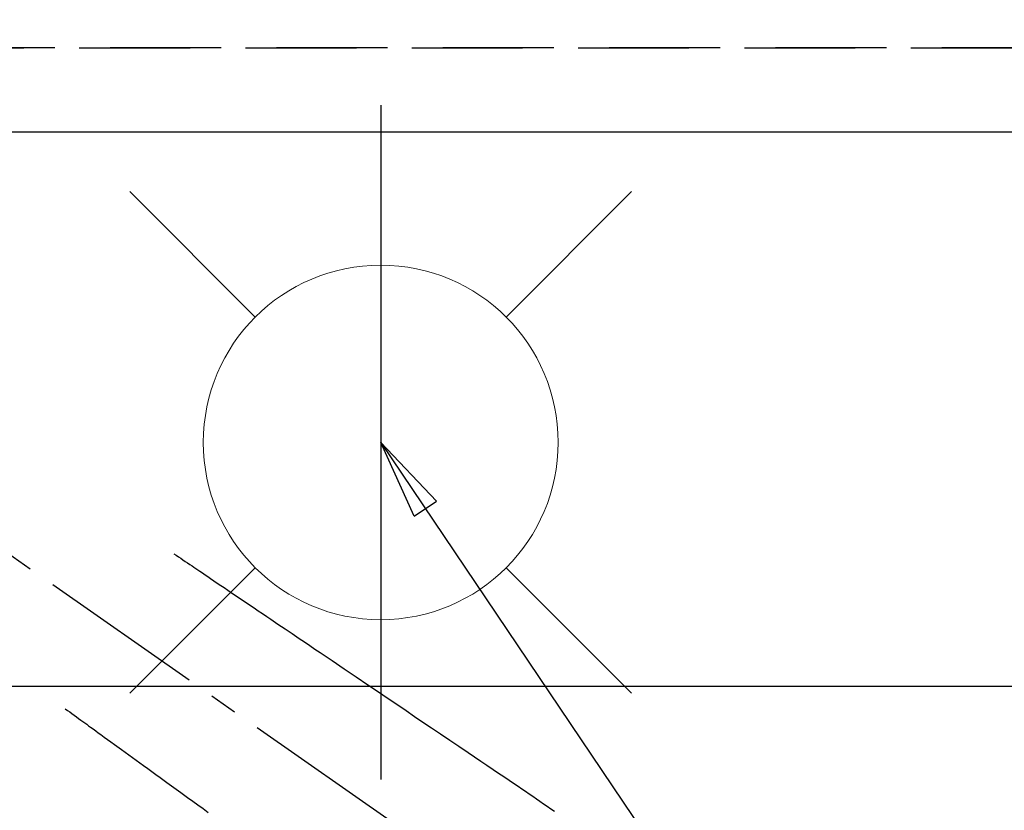
# Model space of a CAD drawing. Extents: x 55896 to 82369, y -22053 to -13183.
# Drawn here: x 73539 to 73761, y -15183 to -15005 of the extents above; entities that cross this region are included whole.
import ezdxf

# ---------------------------------------------------------------- set-up
doc = ezdxf.new("R2010")
doc.units = 0
doc.header["$LTSCALE"] = 50
doc.header["$MEASUREMENT"] = 0
for name, pattern in [('CENTER2', [1.125, 0.75, -0.125, 0.125, -0.125]), ('DASHED', [0.75, 0.5, -0.25]), ('HIDDEN', [0.375, 0.25, -0.125])]:
    doc.linetypes.add(name, pattern=pattern)
doc.layers.get('0').update_dxf_attribs({"linetype": 'CONTINUOUS'})
doc.layers.get('DEFPOINTS').update_dxf_attribs({"color": 146, "linetype": 'CONTINUOUS'})
for name, color, linetype in [('121-キャビネット（中）', 253, 'HIDDEN'), ('126-甲板', 2, 'CONTINUOUS'), ('150-機器', 8, 'CONTINUOUS'), ('160-文字', 254, 'CONTINUOUS'), ('166-寸法B', 11, 'CONTINUOUS')]:
    doc.layers.add(name, color=color, linetype=linetype)
doc.styles.add('KH001', font='txt')
doc.dimstyles.new('KH1xx030', dxfattribs={"dimscale": 30, "dimtxt": 2, "dimasz": 0.6, "dimexe": 0.3, "dimexo": 1.2, "dimgap": 0.5, "dimtad": 3, "dimdec": 1, "dimdsep": 46, "dimlunit": 6, "dimtxsty": 'KH001', "dimblk": 'DOT', "dimcen": 1, "dimdle": 1, "dimclrd": 256, "dimclre": 256, "dimclrt": 256, "dimadec": 0, "dimazin": 0, "dimtfac": 1, "dimtdec": 1, "dimtix": 1, "dimtmove": 2, "dimatfit": 3, "dimldrblk": 'CLOSEDBLANK', "dimfxl": 1, "dimtolj": 1, "dimtzin": 0, "dimlwd": -1, "dimlwe": -1, "dimarcsym": 0})

# ---------------------------------------------------------------- blocks, each defined once
blk = doc.blocks.new('_Dot')
at = {"color": 0, "linetype": 'ByBlock', "lineweight": -2}
blk.add_line((-0.5, 0), (-1, 0), dxfattribs=at)
at = {"color": 0, "linetype": 'ByBlock', "const_width": 0.5}
blk.add_lwpolyline([(-0.25, 0, 1), (0.25, 0, 1)], format="xyb", close=True, dxfattribs=at)
blk = doc.blocks.new('*D49')
at = {"layer": '166-寸法B', "transparency": 16777216}
for p, q in [((71521.79, -14994.06), (71521.79, -13959.88)), ((73840.79, -14844.06), (73840.79, -13959.88)), ((73822.79, -13968.88), (71539.79, -13968.88))]:
    blk.add_line(p, q, dxfattribs=at)
at = {"layer": 'DEFPOINTS', "color": 0, "transparency": 16777216}
for p in [(71521.79, -13968.88), (73840.79, -14880.06), (71521.79, -15030.06)]:
    blk.add_point(p, dxfattribs=at)
at = {"layer": '166-寸法B', "transparency": 16777216, "xscale": 18, "yscale": 18, "zscale": 18, "rotation": 180}
blk.add_blockref('_Dot', (71521.79, -13968.88), dxfattribs=at)
at = {"layer": '166-寸法B', "transparency": 16777216, "xscale": 18, "yscale": 18, "zscale": 18}
blk.add_blockref('_Dot', (73840.79, -13968.88), dxfattribs=at)
at = {"layer": '166-寸法B', "transparency": 16777216, "insert": (72681.29, -13920.08), "char_height": 60, "attachment_point": 5, "style": 'KH001'}
blk.add_mtext('\\A1;2,319', dxfattribs=at)
blk = doc.blocks.new('_ClosedBlank')
at = {"color": 0, "linetype": 'ByBlock', "lineweight": -2}
for p, q in [((-1, 0.167), (0, 0)), ((-1, 0.167), (-1, -0.167)), ((0, 0), (-1, -0.167))]:
    blk.add_line(p, q, dxfattribs=at)
blk = doc.blocks.new('F402_H')
at = {"layer": '150-機器', "color": 13, "linetype": 'CENTER2'}
blk.add_line((0, 0), (244.02, -170.86), dxfattribs=at)
at = {"layer": '150-機器', "color": 13, "linetype": 'HIDDEN'}
for points in [[(73.36, -25.3), (73.88, -25.65), (74.39, -26), (74.9, -26.34), (75.41, -26.69), (75.92, -27.03), (76.43, -27.38), (76.94, -27.72), (77.45, -28.07), (77.89, -28.36), (78.32, -28.65), (78.75, -28.94), (79.18, -29.24), (79.78, -29.64), (80.39, -30.05), (80.99, -30.46), (81.6, -30.87), (82.37, -31.39), (83.14, -31.91), (83.92, -32.44), (84.69, -32.96), (86.38, -34.1), (88.06, -35.24), (89.75, -36.38), (91.44, -37.52), (92.39, -38.16), (93.34, -38.81), (94.29, -39.45), (95.24, -40.09), (96.83, -41.17), (98.43, -42.25), (100.02, -43.32), (101.61, -44.4), (102.8, -45.2), (103.98, -46), (105.17, -46.81), (106.36, -47.61), (109.05, -49.43), (111.74, -51.25), (114.43, -53.07), (117.13, -54.89), (118.8, -56.02), (120.47, -57.15), (122.14, -58.28), (123.82, -59.41), (125.72, -60.7), (127.63, -61.99), (129.53, -63.28), (131.44, -64.56), (133.5, -65.96), (135.56, -67.35), (137.63, -68.75), (139.69, -70.14), (141.11, -71.1), (142.54, -72.07), (143.96, -73.03), (145.38, -73.99), (146.57, -74.8), (147.76, -75.6), (148.95, -76.41), (150.15, -77.21), (150.98, -77.77), (151.8, -78.32), (152.63, -78.88), (153.45, -79.45), (154.27, -80.01), (155.09, -80.59), (155.9, -81.16), (156.72, -81.73), (157.53, -82.29), (158.34, -82.85), (159.15, -83.42)], [(48.87, -60.28), (49.37, -60.65), (49.87, -61.01), (50.37, -61.37), (50.87, -61.74), (51.37, -62.1), (51.87, -62.46), (52.37, -62.82), (52.87, -63.18), (53.29, -63.49), (53.71, -63.79), (54.13, -64.1), (54.55, -64.4), (55.14, -64.83), (55.73, -65.26), (56.32, -65.69), (56.92, -66.12), (57.67, -66.66), (58.43, -67.21), (59.18, -67.76), (59.94, -68.31), (61.59, -69.5), (63.23, -70.7), (64.88, -71.89), (66.53, -73.09), (67.46, -73.76), (68.39, -74.44), (69.32, -75.11), (70.25, -75.79), (71.81, -76.91), (73.36, -78.04), (74.92, -79.17), (76.47, -80.3), (77.63, -81.14), (78.79, -81.98), (79.95, -82.82), (81.11, -83.66)]]:
    blk.add_lwpolyline(points, dxfattribs=at)
blk = doc.blocks.new('給水')
at = {"layer": '160-文字', "color": 4, "linetype": 'Continuous', "lineweight": 20}
for p, q in [((-56.57, 56.57), (-28.28, 28.28)), ((28.28, 28.28), (56.57, 56.57)), ((-56.57, -56.57), (-28.28, -28.28)), ((28.28, -28.28), (56.57, -56.57))]:
    blk.add_line(p, q, dxfattribs=at)
blk.add_circle((0, 0), 40, dxfattribs=at)

msp = doc.modelspace()

# ---------------------------------------------------------------- linework, layer by layer
at = {"layer": '121-キャビネット（中）', "ltscale": 2}
msp.add_line((74109.79, -15011.06), (71521.79, -15011.06), dxfattribs=at)
at = {"layer": '126-甲板', "linetype": 'Continuous'}
msp.add_lwpolyline([(73110.79, -15155.06), (73890.79, -15155.06, -0.414214), (73900.79, -15165.06), (73900.79, -15580.06, -0.414214), (73890.79, -15590.06), (73110.79, -15590.06, -0.414214), (73100.79, -15580.06), (73100.79, -15165.06, -0.414214)], format="xyb", close=True, dxfattribs=at)
at = {"layer": 'DEFPOINTS'}
msp.add_line((73620.79, -15023.99), (73620.79, -15176.13), dxfattribs=at)
at = {"layer": 'DEFPOINTS', "linetype": 'DASHED'}
for points in [[(71527.79, -15011.06), (74109.79, -15011.06), (74109.79, -15030.06), (71527.79, -15030.06)], [(73040.79, -15670.06), (74090.79, -15670.06), (74090.79, -15030.06), (73040.79, -15030.06)]]:
    msp.add_lwpolyline(points, close=True, dxfattribs=at)

# ---------------------------------------------------------------- block references
at = {"layer": '150-機器'}
msp.add_blockref('F402_H', (73500.79, -15099.87), dxfattribs=at)
at = {"layer": '160-文字'}
msp.add_blockref('給水', (73620.79, -15100.06), dxfattribs=at)

# ---------------------------------------------------------------- dimensions: what is measured, and where the dimension line sits
at = {"layer": '166-寸法B'}
dim = msp.add_linear_dim(base=(71521.79, -13968.88), p1=(73840.79, -14880.06), p2=(71521.79, -15030.06), dimstyle='KH1xx030', dxfattribs=at)
dim.commit()
dim.dimension.update_dxf_attribs({"geometry": '*D49', "text_midpoint": (72681.29, -13920.08)})

# ---------------------------------------------------------------- leaders
at = {"layer": '160-文字', "annotation_type": 0, "has_hookline": 1, "hookline_direction": 0, "text_width": 963.96}
msp.add_leader([(73380.79, -15092.68), (74320, -16138.32), (74338, -16138.32)], dimstyle='KH1xx030', override={"dimgap": 0.5, "dimtad": 1}, dxfattribs=at)
at = {"layer": '160-文字'}
msp.add_leader([(73620.79, -15100.06), (74320, -16138.32)], dimstyle='KH1xx030', override={"dimgap": 0.5, "dimtad": 1}, dxfattribs=at)

doc.saveas('drawing.dxf')
